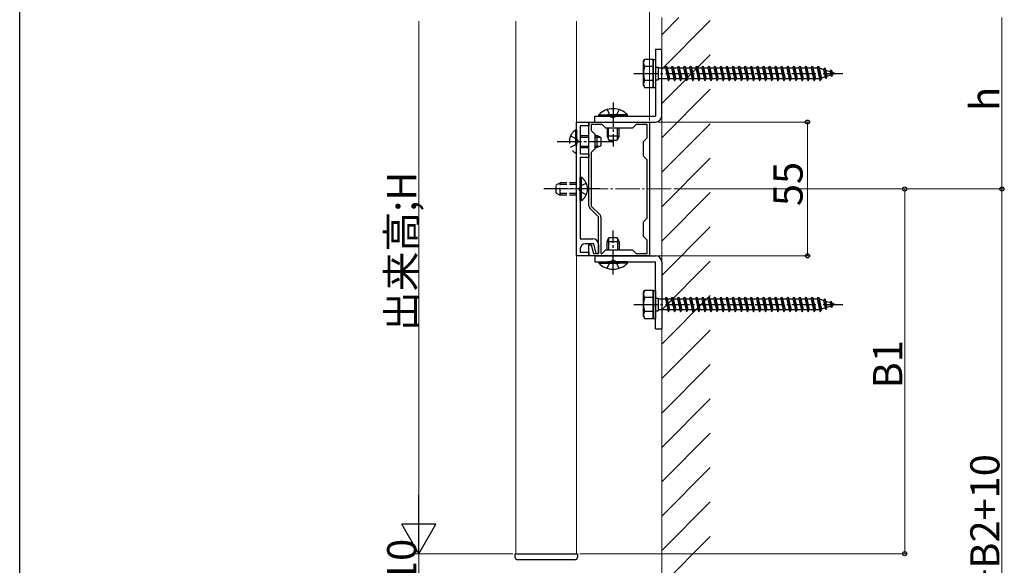
# Model space of a CAD drawing. Extents: x 0 to 1980, y 0 to 3204.
# Drawn here: x 0 to 405, y 1819 to 2044 of the extents above; entities that cross this region are included whole.
import ezdxf

# ---------------------------------------------------------------- set-up
doc = ezdxf.new("R2010")
doc.units = 0
for name, pattern in [('HIDDEN', [9.525, 6.35, -3.175]), ('YCENTER_1', [13, 10, -1, 1, -1]), ('YHIDDEN_1', [4, 3, -1])]:
    doc.linetypes.add(name, pattern=pattern)
for name, color, linetype, lineweight in [('YKK_11', 7, 'CONTINUOUS', 30), ('YKK_12', 2, 'CONTINUOUS', 13), ('YKK_13', 4, 'CONTINUOUS', 30), ('YKK_D', 6, 'CONTINUOUS', 13), ('YSS_K', 3, 'CONTINUOUS', 13)]:
    doc.layers.add(name, color=color, linetype=linetype, lineweight=lineweight)
doc.layers.add('YKK_ZWAK', color=7, linetype='CONTINUOUS')
doc.styles.get("Standard").update_dxf_attribs({"font": 'txt', "bigfont": 'BIGFONT'})

msp = doc.modelspace()

# ---------------------------------------------------------------- linework, layer by layer
at = {"layer": 'YKK_11', "linetype": 'ByBlock', "lineweight": -2, "ltscale": 0.5}
for p, q in [((229.22, 1946.53), (229.22, 2001.53)), ((229.22, 2001.53), (234.22, 2001.53)), ((234.22, 2000.03), (230.72, 2000.03)), ((230.72, 2000.03), (230.72, 1988.53)), ((234.22, 2001.53), (234.22, 2000.03)), ((234.22, 1967.07), (234.22, 2001.53)), ((234.22, 2001.53), (259.22, 2001.53)), ((239.72, 2000.53), (235.22, 2000.53)), ((235.22, 2000.53), (235.22, 1998.03)), ((235.22, 1998.03), (236.72, 1996.53)), ((241.22, 1999.03), (239.72, 2000.53)), ((252.22, 1999.03), (241.22, 1999.03)), ((253.72, 2000.53), (252.22, 1999.03)), ((258.22, 2000.53), (253.72, 2000.53)), ((258.22, 1995.03), (258.22, 2000.53)), ((259.22, 2001.53), (259.22, 1946.53)), ((236.72, 1996.53), (236.72, 1990.53)), ((256.72, 1993.53), (258.22, 1995.03)), ((236.72, 1990.53), (235.22, 1989.03)), ((256.72, 1987.53), (256.72, 1993.53)), ((230.72, 1988.53), (234.22, 1988.53)), ((234.22, 1987.03), (230.72, 1987.03)), ((230.72, 1987.03), (230.72, 1953.53)), ((234.22, 1988.53), (234.22, 1987.03)), ((235.22, 1989.03), (235.22, 1966.95)), ((258.22, 1986.03), (256.72, 1987.53)), ((258.22, 1962.03), (258.22, 1986.03)), ((258.22, 1962.03), (258.22, 1986.03)), ((238.22, 1962.53), (234.6, 1966.15)), ((235.22, 1966.95), (238.84, 1963.33)), ((238.22, 1947.53), (238.22, 1962.53)), ((239.22, 1962.41), (239.22, 1947.53)), ((256.72, 1960.53), (258.22, 1962.03)), ((256.72, 1954.53), (256.72, 1960.53)), ((230.72, 1953.53), (235.92, 1953.53)), ((258.22, 1953.03), (256.72, 1954.53)), ((230.72, 1949.53), (230.72, 1948.03)), ((236.22, 1951.53), (232.72, 1951.53)), ((234.22, 1946.53), (234.22, 1951.03)), ((234.22, 1951.03), (235.22, 1951.03)), ((235.22, 1951.03), (236.16, 1947.53)), ((237.29, 1947.53), (236.22, 1951.53)), ((238.22, 1951.23), (238.22, 1947.53)), ((258.22, 1947.53), (258.22, 1953.03)), ((234.22, 1946.53), (229.22, 1946.53)), ((230.72, 1948.03), (234.22, 1948.03)), ((234.22, 1948.03), (234.22, 1946.53)), ((259.22, 1946.53), (234.22, 1946.53)), ((236.16, 1947.53), (238.22, 1947.53)), ((238.22, 1947.53), (237.29, 1947.53)), ((239.22, 1947.53), (239.72, 1947.53)), ((239.72, 1947.53), (241.22, 1949.03)), ((241.22, 1949.03), (252.22, 1949.03)), ((252.22, 1949.03), (253.72, 1947.53)), ((253.72, 1947.53), (258.22, 1947.53))]:
    msp.add_line(p, q, dxfattribs=at)
for centre, radius, start, end in [((235.52, 1967.07), 1.3, 180, 225), ((237.92, 1962.41), 1.3, 360, 45), ((235.92, 1951.23), 2.3, 0, 90), ((232.72, 1949.53), 2, 90, 180)]:
    msp.add_arc(centre, radius, start, end, dxfattribs=at)
at = {"layer": 'YKK_12', "ltscale": 0.5}
for p, q in [((204.22, 2042.96), (204.22, 1824.03)), ((229.22, 1824.03), (229.22, 2042.96)), ((204.22, 1824.03), (229.22, 1824.03))]:
    msp.add_line(p, q, dxfattribs=at)
at = {"layer": 'YKK_12', "linetype": 'YCENTER_1'}
msp.add_line((268.16, 1974.03), (218.89, 1974.03), dxfattribs=at)
at = {"layer": 'YKK_13', "ltscale": 0.5}
for p, q in [((261.72, 2031.53), (264.22, 2031.53)), ((261.72, 2031.53), (261.72, 2004.03)), ((264.22, 2004.03), (264.22, 2031.53)), ((256.72, 2026.53), (257.15, 2027.28)), ((256.72, 2016.53), (256.72, 2026.53)), ((260.72, 2027.28), (257.15, 2027.28)), ((260.72, 2027.28), (261.72, 2027.28)), ((260.72, 2027.28), (260.72, 2015.78)), ((260.72, 2015.78), (260.72, 2027.28)), ((261.72, 2027.28), (261.72, 2015.78)), ((260.72, 2024.42), (257.17, 2024.42)), ((261.72, 2024.13), (262.72, 2024.13)), ((262.72, 2024.13), (262.72, 2018.93)), ((262.72, 2023.78), (265.72, 2023.78)), ((265.72, 2023.78), (266.22, 2024.53)), ((265.72, 2023.78), (266.72, 2019.28)), ((266.22, 2024.53), (266.47, 2023.78)), ((266.22, 2024.53), (266.97, 2018.53)), ((266.47, 2023.78), (268.22, 2023.78)), ((266.47, 2023.78), (267.47, 2019.28)), ((268.22, 2023.78), (268.72, 2024.53)), ((268.22, 2023.78), (269.22, 2019.28)), ((268.72, 2024.53), (268.97, 2023.78)), ((268.72, 2024.53), (269.47, 2018.53)), ((268.97, 2023.78), (270.72, 2023.78)), ((268.97, 2023.78), (269.97, 2019.28)), ((270.72, 2023.78), (271.22, 2024.53)), ((270.72, 2023.78), (271.72, 2019.28)), ((271.22, 2024.53), (271.47, 2023.78)), ((271.22, 2024.53), (271.97, 2018.53)), ((271.47, 2023.78), (273.22, 2023.78)), ((271.47, 2023.78), (272.47, 2019.28)), ((273.22, 2023.78), (273.72, 2024.53)), ((273.22, 2023.78), (274.22, 2019.28)), ((273.72, 2024.53), (273.97, 2023.78)), ((273.72, 2024.53), (274.47, 2018.53)), ((273.97, 2023.78), (275.72, 2023.78)), ((273.97, 2023.78), (274.97, 2019.28)), ((275.72, 2023.78), (276.22, 2024.53)), ((275.72, 2023.78), (276.72, 2019.28)), ((276.22, 2024.53), (276.47, 2023.78)), ((276.22, 2024.53), (276.97, 2018.53)), ((276.47, 2023.78), (278.22, 2023.78)), ((276.47, 2023.78), (277.47, 2019.28)), ((278.22, 2023.78), (278.72, 2024.53)), ((278.22, 2023.78), (279.22, 2019.28)), ((278.72, 2024.53), (278.97, 2023.78)), ((278.72, 2024.53), (279.47, 2018.53)), ((278.97, 2023.78), (280.72, 2023.78)), ((278.97, 2023.78), (279.97, 2019.28)), ((280.72, 2023.78), (281.22, 2024.53)), ((280.72, 2023.78), (281.72, 2019.28)), ((281.22, 2024.53), (281.47, 2023.78)), ((281.22, 2024.53), (281.97, 2018.53)), ((281.47, 2023.78), (283.22, 2023.78)), ((281.47, 2023.78), (282.47, 2019.28)), ((283.22, 2023.78), (283.72, 2024.53)), ((283.22, 2023.78), (284.22, 2019.28)), ((283.72, 2024.53), (283.97, 2023.78)), ((283.72, 2024.53), (284.47, 2018.53)), ((283.97, 2023.78), (285.72, 2023.78)), ((283.97, 2023.78), (284.97, 2019.28)), ((285.72, 2023.78), (286.22, 2024.53)), ((285.72, 2023.78), (286.72, 2019.28)), ((286.22, 2024.53), (286.47, 2023.78)), ((286.22, 2024.53), (286.97, 2018.53)), ((286.47, 2023.78), (288.22, 2023.78)), ((286.47, 2023.78), (287.47, 2019.28)), ((288.22, 2023.78), (288.72, 2024.53)), ((288.22, 2023.78), (289.22, 2019.28)), ((288.72, 2024.53), (288.97, 2023.78)), ((288.72, 2024.53), (289.47, 2018.53)), ((288.97, 2023.78), (290.72, 2023.78)), ((288.97, 2023.78), (289.97, 2019.28)), ((290.72, 2023.78), (291.22, 2024.53)), ((290.72, 2023.78), (291.72, 2019.28)), ((291.22, 2024.53), (291.47, 2023.78)), ((291.22, 2024.53), (291.97, 2018.53)), ((291.47, 2023.78), (293.22, 2023.78)), ((291.47, 2023.78), (292.47, 2019.28)), ((293.22, 2023.78), (293.72, 2024.53)), ((293.22, 2023.78), (294.22, 2019.28)), ((293.72, 2024.53), (293.97, 2023.78)), ((293.72, 2024.53), (294.47, 2018.53)), ((293.97, 2023.78), (295.72, 2023.78)), ((293.97, 2023.78), (294.97, 2019.28)), ((295.72, 2023.78), (296.22, 2024.53)), ((295.72, 2023.78), (296.72, 2019.28)), ((296.22, 2024.53), (296.47, 2023.78)), ((296.22, 2024.53), (296.97, 2018.53)), ((296.47, 2023.78), (298.22, 2023.78)), ((296.47, 2023.78), (297.47, 2019.28)), ((298.22, 2023.78), (298.72, 2024.53)), ((298.22, 2023.78), (299.22, 2019.28)), ((298.72, 2024.53), (298.97, 2023.78)), ((298.72, 2024.53), (299.47, 2018.53)), ((298.97, 2023.78), (300.72, 2023.78)), ((298.97, 2023.78), (299.97, 2019.28)), ((300.72, 2023.78), (301.22, 2024.53)), ((300.72, 2023.78), (301.72, 2019.28)), ((301.22, 2024.53), (301.47, 2023.78)), ((301.22, 2024.53), (301.97, 2018.53)), ((301.47, 2023.78), (303.22, 2023.78)), ((301.47, 2023.78), (302.47, 2019.28)), ((303.22, 2023.78), (303.72, 2024.53)), ((303.22, 2023.78), (304.22, 2019.28)), ((303.72, 2024.53), (303.97, 2023.78)), ((303.72, 2024.53), (304.47, 2018.53)), ((303.97, 2023.78), (305.72, 2023.78)), ((303.97, 2023.78), (304.97, 2019.28)), ((305.72, 2023.78), (306.22, 2024.53)), ((305.72, 2023.78), (306.72, 2019.28)), ((306.22, 2024.53), (306.47, 2023.78)), ((306.22, 2024.53), (306.97, 2018.53)), ((306.47, 2023.78), (308.22, 2023.78)), ((306.47, 2023.78), (307.47, 2019.28)), ((308.22, 2023.78), (308.72, 2024.53)), ((308.22, 2023.78), (309.22, 2019.28)), ((308.72, 2024.53), (308.97, 2023.78)), ((308.72, 2024.53), (309.47, 2018.53)), ((308.97, 2023.78), (310.72, 2023.78)), ((308.97, 2023.78), (309.97, 2019.28)), ((310.72, 2023.78), (311.22, 2024.53)), ((310.72, 2023.78), (311.72, 2019.28)), ((311.22, 2024.53), (311.47, 2023.78)), ((311.22, 2024.53), (311.97, 2018.53)), ((311.47, 2023.78), (313.22, 2023.78)), ((311.47, 2023.78), (312.47, 2019.28)), ((313.22, 2023.78), (313.72, 2024.53)), ((313.22, 2023.78), (314.22, 2019.28)), ((313.72, 2024.53), (313.97, 2023.78)), ((313.72, 2024.53), (314.47, 2018.53)), ((313.97, 2023.78), (315.72, 2023.78)), ((313.97, 2023.78), (314.97, 2019.28)), ((315.72, 2023.78), (316.22, 2024.53)), ((315.72, 2023.78), (316.72, 2019.28)), ((316.22, 2024.53), (316.47, 2023.78)), ((316.22, 2024.53), (316.97, 2018.53)), ((316.47, 2023.78), (318.22, 2023.78)), ((316.47, 2023.78), (317.47, 2019.28)), ((318.22, 2023.78), (318.72, 2024.53)), ((318.22, 2023.78), (319.22, 2019.28)), ((318.72, 2024.53), (318.97, 2023.78)), ((318.72, 2024.53), (319.47, 2018.53)), ((318.97, 2023.78), (320.72, 2023.78)), ((318.97, 2023.78), (319.97, 2019.28)), ((320.72, 2023.78), (321.22, 2024.53)), ((320.72, 2023.78), (321.72, 2019.28)), ((321.22, 2024.53), (321.47, 2023.78)), ((321.22, 2024.53), (321.97, 2018.53)), ((321.47, 2023.78), (323.22, 2023.78)), ((321.47, 2023.78), (322.47, 2019.28)), ((323.22, 2023.78), (323.72, 2024.53)), ((323.22, 2023.78), (324.22, 2019.28)), ((323.72, 2024.53), (323.97, 2023.78)), ((323.72, 2024.53), (324.47, 2018.53)), ((323.97, 2023.78), (325.72, 2023.78)), ((323.97, 2023.78), (324.97, 2019.28)), ((325.72, 2023.78), (326.22, 2024.53)), ((325.72, 2023.78), (326.72, 2019.28)), ((326.22, 2024.53), (326.47, 2023.78)), ((326.22, 2024.53), (326.97, 2018.53)), ((326.47, 2023.78), (328.22, 2023.78)), ((326.47, 2023.78), (327.47, 2019.28)), ((328.22, 2023.78), (328.72, 2024.53)), ((328.22, 2023.78), (329.22, 2019.28)), ((328.72, 2024.53), (328.97, 2023.78)), ((328.72, 2024.53), (329.47, 2018.53)), ((328.97, 2023.78), (329.18, 2023.78)), ((328.97, 2023.78), (329.97, 2019.28)), ((329.18, 2023.78), (330.85, 2023.21)), ((331.3, 2023.85), (330.85, 2023.21)), ((330.85, 2023.21), (331.54, 2020.09)), ((331.3, 2023.85), (331.66, 2022.93)), ((331.3, 2023.85), (331.86, 2019.41)), ((331.66, 2022.93), (333.55, 2022.28)), ((331.66, 2022.93), (332.24, 2020.33)), ((333.92, 2022.95), (333.55, 2022.28)), ((333.55, 2022.28), (333.86, 2020.89)), ((333.92, 2022.95), (334.36, 2022)), ((333.92, 2022.95), (334.26, 2020.24)), ((260.72, 2018.65), (257.17, 2018.65)), ((261.72, 2018.93), (262.72, 2018.93)), ((266.72, 2019.28), (262.72, 2019.28)), ((266.72, 2019.28), (266.97, 2018.53)), ((266.97, 2018.53), (267.47, 2019.28)), ((269.22, 2019.28), (267.47, 2019.28)), ((269.22, 2019.28), (269.47, 2018.53)), ((269.47, 2018.53), (269.97, 2019.28)), ((271.72, 2019.28), (269.97, 2019.28)), ((271.72, 2019.28), (271.97, 2018.53)), ((271.97, 2018.53), (272.47, 2019.28)), ((274.22, 2019.28), (272.47, 2019.28)), ((274.22, 2019.28), (274.47, 2018.53)), ((274.47, 2018.53), (274.97, 2019.28)), ((276.72, 2019.28), (274.97, 2019.28)), ((276.72, 2019.28), (276.97, 2018.53)), ((276.97, 2018.53), (277.47, 2019.28)), ((279.22, 2019.28), (277.47, 2019.28)), ((279.22, 2019.28), (279.47, 2018.53)), ((279.47, 2018.53), (279.97, 2019.28)), ((281.72, 2019.28), (279.97, 2019.28)), ((281.72, 2019.28), (281.97, 2018.53)), ((281.97, 2018.53), (282.47, 2019.28)), ((284.22, 2019.28), (282.47, 2019.28)), ((284.22, 2019.28), (284.47, 2018.53)), ((284.47, 2018.53), (284.97, 2019.28)), ((286.72, 2019.28), (284.97, 2019.28)), ((286.72, 2019.28), (286.97, 2018.53)), ((286.97, 2018.53), (287.47, 2019.28)), ((289.22, 2019.28), (287.47, 2019.28)), ((289.22, 2019.28), (289.47, 2018.53)), ((289.47, 2018.53), (289.97, 2019.28)), ((291.72, 2019.28), (289.97, 2019.28)), ((291.72, 2019.28), (291.97, 2018.53)), ((291.97, 2018.53), (292.47, 2019.28)), ((294.22, 2019.28), (292.47, 2019.28)), ((294.22, 2019.28), (294.47, 2018.53)), ((294.47, 2018.53), (294.97, 2019.28)), ((296.72, 2019.28), (294.97, 2019.28)), ((296.72, 2019.28), (296.97, 2018.53)), ((296.97, 2018.53), (297.47, 2019.28)), ((299.22, 2019.28), (297.47, 2019.28)), ((299.22, 2019.28), (299.47, 2018.53)), ((299.47, 2018.53), (299.97, 2019.28)), ((301.72, 2019.28), (299.97, 2019.28)), ((301.72, 2019.28), (301.97, 2018.53)), ((301.97, 2018.53), (302.47, 2019.28)), ((304.22, 2019.28), (302.47, 2019.28)), ((304.22, 2019.28), (304.47, 2018.53)), ((304.47, 2018.53), (304.97, 2019.28)), ((306.72, 2019.28), (304.97, 2019.28)), ((306.72, 2019.28), (306.97, 2018.53)), ((306.97, 2018.53), (307.47, 2019.28)), ((309.22, 2019.28), (307.47, 2019.28)), ((309.22, 2019.28), (309.47, 2018.53)), ((309.47, 2018.53), (309.97, 2019.28)), ((311.72, 2019.28), (309.97, 2019.28)), ((311.72, 2019.28), (311.97, 2018.53)), ((311.97, 2018.53), (312.47, 2019.28)), ((314.22, 2019.28), (312.47, 2019.28)), ((314.22, 2019.28), (314.47, 2018.53)), ((314.47, 2018.53), (314.97, 2019.28)), ((316.72, 2019.28), (314.97, 2019.28)), ((316.72, 2019.28), (316.97, 2018.53)), ((316.97, 2018.53), (317.47, 2019.28)), ((319.22, 2019.28), (317.47, 2019.28)), ((319.22, 2019.28), (319.47, 2018.53)), ((319.47, 2018.53), (319.97, 2019.28)), ((321.72, 2019.28), (319.97, 2019.28)), ((321.72, 2019.28), (321.97, 2018.53)), ((321.97, 2018.53), (322.47, 2019.28)), ((324.22, 2019.28), (322.47, 2019.28)), ((324.22, 2019.28), (324.47, 2018.53)), ((324.47, 2018.53), (324.97, 2019.28)), ((326.72, 2019.28), (324.97, 2019.28)), ((326.72, 2019.28), (326.97, 2018.53)), ((326.97, 2018.53), (327.47, 2019.28)), ((329.18, 2019.28), (327.47, 2019.28)), ((329.22, 2019.29), (329.18, 2019.28)), ((329.22, 2019.28), (329.47, 2018.53)), ((329.47, 2018.53), (329.97, 2019.28)), ((331.54, 2020.09), (329.91, 2019.53)), ((331.86, 2019.41), (331.54, 2020.09)), ((331.86, 2019.41), (332.24, 2020.33)), ((333.86, 2020.89), (332.24, 2020.33)), ((334.26, 2020.24), (333.86, 2020.89)), ((334.26, 2020.24), (334.56, 2021.13)), ((334.36, 2022), (335.72, 2021.53)), ((334.36, 2022), (334.56, 2021.13)), ((335.72, 2021.53), (334.56, 2021.13)), ((256.72, 2016.53), (257.15, 2015.78)), ((257.15, 2015.78), (260.72, 2015.78)), ((260.72, 2015.78), (261.72, 2015.78)), ((236.72, 2004.03), (261.72, 2004.03)), ((236.72, 2001.53), (236.72, 2004.03)), ((238.32, 2004.54), (246.72, 2004.54)), ((238.32, 2004.03), (238.32, 2004.54)), ((238.32, 2004.03), (246.72, 2004.03)), ((250.12, 2004.54), (241.72, 2004.54)), ((250.12, 2004.03), (241.72, 2004.03)), ((250.12, 2004.03), (250.12, 2004.54)), ((236.72, 2001.53), (261.72, 2001.53)), ((241.72, 1999.03), (241.72, 1995.73)), ((242.37, 1994.34), (242.37, 1999.03)), ((246.06, 1994.34), (246.06, 1999.03)), ((246.72, 1995.73), (246.72, 1999.03)), ((246.72, 1995.73), (241.72, 1995.73)), ((241.72, 1995.73), (242.52, 1994.03)), ((242.52, 1994.03), (245.92, 1994.03)), ((246.72, 1995.73), (245.92, 1994.03)), ((241.72, 1952.33), (242.52, 1954.03)), ((242.37, 1953.72), (242.37, 1949.03)), ((242.52, 1954.03), (245.92, 1954.03)), ((246.72, 1952.33), (245.92, 1954.03)), ((246.06, 1953.72), (246.06, 1949.03)), ((241.72, 1949.03), (241.72, 1952.33)), ((246.72, 1952.33), (241.72, 1952.33)), ((246.72, 1952.33), (246.72, 1949.03)), ((236.72, 1946.53), (261.72, 1946.53)), ((236.72, 1946.53), (236.72, 1944.03)), ((236.72, 1944.03), (261.72, 1944.03)), ((238.32, 1944.03), (246.72, 1944.03)), ((238.32, 1944.03), (238.32, 1943.52)), ((238.32, 1943.52), (246.72, 1943.52)), ((250.12, 1944.03), (241.72, 1944.03)), ((250.12, 1943.52), (241.72, 1943.52)), ((250.12, 1944.03), (250.12, 1943.52)), ((261.72, 1916.53), (261.72, 1944.03)), ((264.22, 1944.03), (264.22, 1916.53)), ((256.72, 1931.53), (257.15, 1932.28)), ((256.72, 1921.53), (256.72, 1931.53)), ((260.72, 1932.28), (257.15, 1932.28)), ((260.72, 1929.42), (257.17, 1929.42)), ((260.72, 1932.28), (261.72, 1932.28)), ((260.72, 1932.28), (260.72, 1920.78)), ((260.72, 1920.78), (260.72, 1932.28)), ((261.72, 1932.28), (261.72, 1920.78)), ((261.72, 1929.13), (262.72, 1929.13)), ((262.72, 1929.13), (262.72, 1923.93)), ((265.72, 1928.78), (266.22, 1929.53)), ((266.22, 1929.53), (266.47, 1928.78)), ((266.22, 1929.53), (266.97, 1923.53)), ((268.22, 1928.78), (268.72, 1929.53)), ((268.72, 1929.53), (268.97, 1928.78)), ((268.72, 1929.53), (269.47, 1923.53)), ((270.72, 1928.78), (271.22, 1929.53)), ((271.22, 1929.53), (271.47, 1928.78)), ((271.22, 1929.53), (271.97, 1923.53)), ((273.22, 1928.78), (273.72, 1929.53)), ((273.72, 1929.53), (273.97, 1928.78)), ((273.72, 1929.53), (274.47, 1923.53)), ((275.72, 1928.78), (276.22, 1929.53)), ((276.22, 1929.53), (276.47, 1928.78)), ((276.22, 1929.53), (276.97, 1923.53)), ((278.22, 1928.78), (278.72, 1929.53)), ((278.72, 1929.53), (278.97, 1928.78)), ((278.72, 1929.53), (279.47, 1923.53)), ((280.72, 1928.78), (281.22, 1929.53)), ((281.22, 1929.53), (281.47, 1928.78)), ((281.22, 1929.53), (281.97, 1923.53)), ((283.22, 1928.78), (283.72, 1929.53)), ((283.72, 1929.53), (283.97, 1928.78)), ((283.72, 1929.53), (284.47, 1923.53)), ((285.72, 1928.78), (286.22, 1929.53)), ((286.22, 1929.53), (286.47, 1928.78)), ((286.22, 1929.53), (286.97, 1923.53)), ((288.22, 1928.78), (288.72, 1929.53)), ((288.72, 1929.53), (288.97, 1928.78)), ((288.72, 1929.53), (289.47, 1923.53)), ((290.72, 1928.78), (291.22, 1929.53)), ((291.22, 1929.53), (291.47, 1928.78)), ((291.22, 1929.53), (291.97, 1923.53)), ((293.22, 1928.78), (293.72, 1929.53)), ((293.72, 1929.53), (293.97, 1928.78)), ((293.72, 1929.53), (294.47, 1923.53)), ((295.72, 1928.78), (296.22, 1929.53)), ((296.22, 1929.53), (296.47, 1928.78)), ((296.22, 1929.53), (296.97, 1923.53)), ((298.22, 1928.78), (298.72, 1929.53)), ((298.72, 1929.53), (298.97, 1928.78)), ((298.72, 1929.53), (299.47, 1923.53)), ((300.72, 1928.78), (301.22, 1929.53)), ((301.22, 1929.53), (301.47, 1928.78)), ((301.22, 1929.53), (301.97, 1923.53)), ((303.22, 1928.78), (303.72, 1929.53)), ((303.72, 1929.53), (303.97, 1928.78)), ((303.72, 1929.53), (304.47, 1923.53)), ((305.72, 1928.78), (306.22, 1929.53)), ((306.22, 1929.53), (306.47, 1928.78)), ((306.22, 1929.53), (306.97, 1923.53)), ((308.22, 1928.78), (308.72, 1929.53)), ((308.72, 1929.53), (308.97, 1928.78)), ((308.72, 1929.53), (309.47, 1923.53)), ((310.72, 1928.78), (311.22, 1929.53)), ((311.22, 1929.53), (311.47, 1928.78)), ((311.22, 1929.53), (311.97, 1923.53)), ((313.22, 1928.78), (313.72, 1929.53)), ((313.72, 1929.53), (313.97, 1928.78)), ((313.72, 1929.53), (314.47, 1923.53)), ((315.72, 1928.78), (316.22, 1929.53)), ((316.22, 1929.53), (316.47, 1928.78)), ((316.22, 1929.53), (316.97, 1923.53)), ((318.22, 1928.78), (318.72, 1929.53)), ((318.72, 1929.53), (318.97, 1928.78)), ((318.72, 1929.53), (319.47, 1923.53)), ((320.72, 1928.78), (321.22, 1929.53)), ((321.22, 1929.53), (321.47, 1928.78)), ((321.22, 1929.53), (321.97, 1923.53)), ((323.22, 1928.78), (323.72, 1929.53)), ((323.72, 1929.53), (323.97, 1928.78)), ((323.72, 1929.53), (324.47, 1923.53)), ((325.72, 1928.78), (326.22, 1929.53)), ((326.22, 1929.53), (326.47, 1928.78)), ((326.22, 1929.53), (326.97, 1923.53)), ((328.22, 1928.78), (328.72, 1929.53)), ((328.72, 1929.53), (328.97, 1928.78)), ((328.72, 1929.53), (329.47, 1923.53)), ((331.3, 1928.84), (330.85, 1928.21)), ((331.3, 1928.84), (331.66, 1927.93)), ((331.3, 1928.84), (331.86, 1924.41)), ((262.72, 1928.78), (265.72, 1928.78)), ((265.72, 1928.78), (266.72, 1924.28)), ((266.47, 1928.78), (268.22, 1928.78)), ((266.47, 1928.78), (267.47, 1924.28)), ((268.22, 1928.78), (269.22, 1924.28)), ((268.97, 1928.78), (270.72, 1928.78)), ((268.97, 1928.78), (269.97, 1924.28)), ((270.72, 1928.78), (271.72, 1924.28)), ((271.47, 1928.78), (273.22, 1928.78)), ((271.47, 1928.78), (272.47, 1924.28)), ((273.22, 1928.78), (274.22, 1924.28)), ((273.97, 1928.78), (275.72, 1928.78)), ((273.97, 1928.78), (274.97, 1924.28)), ((275.72, 1928.78), (276.72, 1924.28)), ((276.47, 1928.78), (278.22, 1928.78)), ((276.47, 1928.78), (277.47, 1924.28)), ((278.22, 1928.78), (279.22, 1924.28)), ((278.97, 1928.78), (280.72, 1928.78)), ((278.97, 1928.78), (279.97, 1924.28)), ((280.72, 1928.78), (281.72, 1924.28)), ((281.47, 1928.78), (283.22, 1928.78)), ((281.47, 1928.78), (282.47, 1924.28)), ((283.22, 1928.78), (284.22, 1924.28)), ((283.97, 1928.78), (285.72, 1928.78)), ((283.97, 1928.78), (284.97, 1924.28)), ((285.72, 1928.78), (286.72, 1924.28)), ((286.47, 1928.78), (288.22, 1928.78)), ((286.47, 1928.78), (287.47, 1924.28)), ((288.22, 1928.78), (289.22, 1924.28)), ((288.97, 1928.78), (290.72, 1928.78)), ((288.97, 1928.78), (289.97, 1924.28)), ((290.72, 1928.78), (291.72, 1924.28)), ((291.47, 1928.78), (293.22, 1928.78)), ((291.47, 1928.78), (292.47, 1924.28)), ((293.22, 1928.78), (294.22, 1924.28)), ((293.97, 1928.78), (295.72, 1928.78)), ((293.97, 1928.78), (294.97, 1924.28)), ((295.72, 1928.78), (296.72, 1924.28)), ((296.47, 1928.78), (298.22, 1928.78)), ((296.47, 1928.78), (297.47, 1924.28)), ((298.22, 1928.78), (299.22, 1924.28)), ((298.97, 1928.78), (300.72, 1928.78)), ((298.97, 1928.78), (299.97, 1924.28)), ((300.72, 1928.78), (301.72, 1924.28)), ((301.47, 1928.78), (303.22, 1928.78)), ((301.47, 1928.78), (302.47, 1924.28)), ((303.22, 1928.78), (304.22, 1924.28)), ((303.97, 1928.78), (305.72, 1928.78)), ((303.97, 1928.78), (304.97, 1924.28)), ((305.72, 1928.78), (306.72, 1924.28)), ((306.47, 1928.78), (308.22, 1928.78)), ((306.47, 1928.78), (307.47, 1924.28)), ((308.22, 1928.78), (309.22, 1924.28)), ((308.97, 1928.78), (310.72, 1928.78)), ((308.97, 1928.78), (309.97, 1924.28)), ((310.72, 1928.78), (311.72, 1924.28)), ((311.47, 1928.78), (313.22, 1928.78)), ((311.47, 1928.78), (312.47, 1924.28)), ((313.22, 1928.78), (314.22, 1924.28)), ((313.97, 1928.78), (315.72, 1928.78)), ((313.97, 1928.78), (314.97, 1924.28)), ((315.72, 1928.78), (316.72, 1924.28)), ((316.47, 1928.78), (318.22, 1928.78)), ((316.47, 1928.78), (317.47, 1924.28)), ((318.22, 1928.78), (319.22, 1924.28)), ((318.97, 1928.78), (320.72, 1928.78)), ((318.97, 1928.78), (319.97, 1924.28)), ((320.72, 1928.78), (321.72, 1924.28)), ((321.47, 1928.78), (323.22, 1928.78)), ((321.47, 1928.78), (322.47, 1924.28)), ((323.22, 1928.78), (324.22, 1924.28)), ((323.97, 1928.78), (325.72, 1928.78)), ((323.97, 1928.78), (324.97, 1924.28)), ((325.72, 1928.78), (326.72, 1924.28)), ((326.47, 1928.78), (328.22, 1928.78)), ((326.47, 1928.78), (327.47, 1924.28)), ((328.22, 1928.78), (329.22, 1924.28)), ((328.97, 1928.78), (329.18, 1928.78)), ((328.97, 1928.78), (329.97, 1924.28)), ((329.18, 1928.78), (330.85, 1928.21)), ((331.54, 1925.09), (329.91, 1924.53)), ((330.85, 1928.21), (331.54, 1925.09)), ((331.86, 1924.41), (331.54, 1925.09)), ((331.66, 1927.93), (333.55, 1927.28)), ((331.66, 1927.93), (332.24, 1925.33)), ((331.86, 1924.41), (332.24, 1925.33)), ((333.86, 1925.89), (332.24, 1925.33)), ((333.92, 1927.95), (333.55, 1927.28)), ((333.55, 1927.28), (333.86, 1925.89)), ((334.26, 1925.23), (333.86, 1925.89)), ((333.92, 1927.95), (334.36, 1927)), ((333.92, 1927.95), (334.26, 1925.23)), ((334.26, 1925.23), (334.56, 1926.13)), ((334.36, 1927), (335.72, 1926.53)), ((334.36, 1927), (334.56, 1926.13)), ((335.72, 1926.53), (334.56, 1926.13)), ((256.72, 1921.53), (257.15, 1920.78)), ((257.15, 1920.78), (260.72, 1920.78)), ((260.72, 1923.65), (257.17, 1923.65)), ((260.72, 1920.78), (261.72, 1920.78)), ((261.72, 1923.93), (262.72, 1923.93)), ((266.72, 1924.28), (262.72, 1924.28)), ((266.72, 1924.28), (266.97, 1923.53)), ((266.97, 1923.53), (267.47, 1924.28)), ((269.22, 1924.28), (267.47, 1924.28)), ((269.22, 1924.28), (269.47, 1923.53)), ((269.47, 1923.53), (269.97, 1924.28)), ((271.72, 1924.28), (269.97, 1924.28)), ((271.72, 1924.28), (271.97, 1923.53)), ((271.97, 1923.53), (272.47, 1924.28)), ((274.22, 1924.28), (272.47, 1924.28)), ((274.22, 1924.28), (274.47, 1923.53)), ((274.47, 1923.53), (274.97, 1924.28)), ((276.72, 1924.28), (274.97, 1924.28)), ((276.72, 1924.28), (276.97, 1923.53)), ((276.97, 1923.53), (277.47, 1924.28)), ((279.22, 1924.28), (277.47, 1924.28)), ((279.22, 1924.28), (279.47, 1923.53)), ((279.47, 1923.53), (279.97, 1924.28)), ((281.72, 1924.28), (279.97, 1924.28)), ((281.72, 1924.28), (281.97, 1923.53)), ((281.97, 1923.53), (282.47, 1924.28)), ((284.22, 1924.28), (282.47, 1924.28)), ((284.22, 1924.28), (284.47, 1923.53)), ((284.47, 1923.53), (284.97, 1924.28)), ((286.72, 1924.28), (284.97, 1924.28)), ((286.72, 1924.28), (286.97, 1923.53)), ((286.97, 1923.53), (287.47, 1924.28)), ((289.22, 1924.28), (287.47, 1924.28)), ((289.22, 1924.28), (289.47, 1923.53)), ((289.47, 1923.53), (289.97, 1924.28)), ((291.72, 1924.28), (289.97, 1924.28)), ((291.72, 1924.28), (291.97, 1923.53)), ((291.97, 1923.53), (292.47, 1924.28)), ((294.22, 1924.28), (292.47, 1924.28)), ((294.22, 1924.28), (294.47, 1923.53)), ((294.47, 1923.53), (294.97, 1924.28)), ((296.72, 1924.28), (294.97, 1924.28)), ((296.72, 1924.28), (296.97, 1923.53)), ((296.97, 1923.53), (297.47, 1924.28)), ((299.22, 1924.28), (297.47, 1924.28)), ((299.22, 1924.28), (299.47, 1923.53)), ((299.47, 1923.53), (299.97, 1924.28)), ((301.72, 1924.28), (299.97, 1924.28)), ((301.72, 1924.28), (301.97, 1923.53)), ((301.97, 1923.53), (302.47, 1924.28)), ((304.22, 1924.28), (302.47, 1924.28)), ((304.22, 1924.28), (304.47, 1923.53)), ((304.47, 1923.53), (304.97, 1924.28)), ((306.72, 1924.28), (304.97, 1924.28)), ((306.72, 1924.28), (306.97, 1923.53)), ((306.97, 1923.53), (307.47, 1924.28)), ((309.22, 1924.28), (307.47, 1924.28)), ((309.22, 1924.28), (309.47, 1923.53)), ((309.47, 1923.53), (309.97, 1924.28)), ((311.72, 1924.28), (309.97, 1924.28)), ((311.72, 1924.28), (311.97, 1923.53)), ((311.97, 1923.53), (312.47, 1924.28)), ((314.22, 1924.28), (312.47, 1924.28)), ((314.22, 1924.28), (314.47, 1923.53)), ((314.47, 1923.53), (314.97, 1924.28)), ((316.72, 1924.28), (314.97, 1924.28)), ((316.72, 1924.28), (316.97, 1923.53)), ((316.97, 1923.53), (317.47, 1924.28)), ((319.22, 1924.28), (317.47, 1924.28)), ((319.22, 1924.28), (319.47, 1923.53)), ((319.47, 1923.53), (319.97, 1924.28)), ((321.72, 1924.28), (319.97, 1924.28)), ((321.72, 1924.28), (321.97, 1923.53)), ((321.97, 1923.53), (322.47, 1924.28)), ((324.22, 1924.28), (322.47, 1924.28)), ((324.22, 1924.28), (324.47, 1923.53)), ((324.47, 1923.53), (324.97, 1924.28)), ((326.72, 1924.28), (324.97, 1924.28)), ((326.72, 1924.28), (326.97, 1923.53)), ((326.97, 1923.53), (327.47, 1924.28)), ((329.18, 1924.28), (327.47, 1924.28)), ((329.22, 1924.29), (329.18, 1924.28)), ((329.22, 1924.28), (329.47, 1923.53)), ((329.47, 1923.53), (329.97, 1924.28)), ((261.72, 1916.53), (264.22, 1916.53)), ((203.92, 1824.03), (229.52, 1824.03)), ((203.92, 1822.53), (203.92, 1824.03)), ((229.52, 1824.03), (229.52, 1822.53)), ((228.52, 1821.53), (204.92, 1821.53))]:
    msp.add_line(p, q, dxfattribs=at)
at = {"layer": 'YKK_13', "linetype": 'YCENTER_1'}
for p, q in [((252.72, 2021.53), (338.76, 2021.53)), ((244.22, 2009.53), (244.22, 1991.5)), ((221.22, 1993.53), (244.22, 1993.53)), ((238.72, 1974.03), (215.72, 1974.03)), ((244.22, 1938.85), (244.22, 1956.88)), ((252.72, 1926.53), (338.76, 1926.53))]:
    msp.add_line(p, q, dxfattribs=at)
at = {"layer": 'YKK_13', "linetype": 'YHIDDEN_1'}
for p, q in [((241.72, 2006.64), (243.07, 2003.87)), ((246.72, 2006.64), (245.36, 2003.87)), ((243.07, 2003.87), (244.22, 2003.26)), ((245.36, 2003.87), (244.22, 2003.26)), ((220.72, 1975.73), (222.42, 1976.53)), ((220.72, 1972.33), (220.72, 1975.73)), ((229.22, 1975.88), (221.03, 1975.88)), ((222.42, 1971.53), (222.42, 1976.53)), ((229.22, 1976.53), (222.42, 1976.53)), ((230.75, 1975.18), (230.14, 1974.03)), ((230.75, 1972.89), (230.14, 1974.03)), ((233.22, 1976.38), (230.75, 1975.18)), ((220.72, 1972.33), (222.42, 1971.53)), ((229.22, 1972.19), (221.03, 1972.19)), ((229.22, 1971.53), (222.42, 1971.53)), ((233.22, 1971.68), (230.75, 1972.89)), ((241.72, 1941.42), (243.07, 1944.2)), ((243.07, 1944.2), (244.22, 1944.81)), ((245.36, 1944.2), (244.22, 1944.81)), ((246.72, 1941.42), (245.36, 1944.2))]:
    msp.add_line(p, q, dxfattribs=at)
at = {"layer": 'YKK_13', "linetype": 'HIDDEN'}
for p, q in [((228.71, 1998.28), (229.22, 1998.28)), ((228.71, 1998.28), (228.71, 1988.78)), ((229.22, 1998.28), (229.22, 1988.78)), ((226.72, 1995.88), (229.19, 1994.68)), ((229.19, 1994.68), (229.8, 1993.53)), ((226.72, 1991.18), (229.19, 1992.39)), ((229.19, 1992.39), (229.8, 1993.53)), ((228.71, 1988.78), (229.22, 1988.78))]:
    msp.add_line(p, q, dxfattribs=at)
at = {"layer": 'YKK_13'}
for p, q in [((230.72, 1996.03), (234.22, 1996.03)), ((230.72, 1995.38), (234.22, 1995.38)), ((236.72, 1996.03), (237.52, 1996.03)), ((236.72, 1995.38), (238.91, 1995.38)), ((237.52, 1996.03), (237.52, 1991.03)), ((239.22, 1995.23), (237.52, 1996.03)), ((239.22, 1995.23), (239.22, 1991.83)), ((230.72, 1991.69), (234.22, 1991.69)), ((230.72, 1991.03), (234.22, 1991.03)), ((236.72, 1991.69), (238.91, 1991.69)), ((236.72, 1991.03), (237.52, 1991.03)), ((239.22, 1991.83), (237.52, 1991.03)), ((231.23, 1978.78), (230.72, 1978.78)), ((230.72, 1969.28), (230.72, 1978.78)), ((231.23, 1969.28), (231.23, 1978.78)), ((231.23, 1969.28), (230.72, 1969.28))]:
    msp.add_line(p, q, dxfattribs=at)
at = {"layer": 'YKK_13', "ltscale": 0.5}
for centre, radius, start, end in [((259.27, 2025.86), 2.56, 146.2518, 214.3842), ((266.27, 2021.53), 9.55, 162.412, 197.588), ((259.27, 2017.2), 2.56, 145.6158, 213.7482), ((244.22, 1998.8), 8.23, 44.2189, 135.7811), ((261.72, 2004.03), 2.5, 270, 0), ((261.72, 1944.03), 2.5, 0, 90), ((244.22, 1949.26), 8.23, 224.2189, 315.7811), ((259.27, 1930.86), 2.56, 146.2518, 214.3842), ((266.27, 1926.53), 9.55, 162.412, 197.588), ((259.27, 1922.2), 2.56, 145.6158, 213.7482), ((204.92, 1822.53), 1, 180, 270), ((228.52, 1822.53), 1, 270, 0)]:
    msp.add_arc(centre, radius, start, end, dxfattribs=at)
at = {"layer": 'YKK_13', "linetype": 'HIDDEN'}
msp.add_arc((231.99, 1993.53), 5.77, 124.651, 235.349, dxfattribs=at)
at = {"layer": 'YKK_13'}
msp.add_arc((227.94, 1974.03), 5.77, 304.651, 55.349, dxfattribs=at)
at = {"layer": 'YKK_D'}
for p, q in [((259.22, 2002.23), (259.22, 2083.96)), ((259.22, 2002.23), (259.22, 2083.96)), ((164.22, 1838.03), (164.22, 2042.96)), ((404.22, 1974.03), (404.22, 2044.52)), ((262.72, 2001.53), (325.22, 2001.53)), ((324.22, 2001.53), (324.22, 1946.53)), ((269.16, 1974.03), (405.22, 1974.03)), ((269.16, 1974.03), (405.22, 1974.03)), ((269.16, 1974.03), (365.22, 1974.03)), ((364.22, 1824.03), (364.22, 1974.03)), ((404.22, 1974.03), (404.22, 1664.03)), ((262.72, 1946.53), (325.22, 1946.53)), ((202.92, 1824.03), (163.22, 1824.03)), ((202.92, 1824.03), (163.22, 1824.03)), ((164.22, 1824.03), (164.22, 1814.03)), ((230.52, 1824.03), (365.22, 1824.03))]:
    msp.add_line(p, q, dxfattribs=at)
at = {"layer": 'YKK_D', "lineweight": -2}
for p, q in [((164.22, 1824.03), (164.22, 1848.28)), ((164.22, 1824.03), (157.22, 1836.16)), ((171.22, 1836.16), (157.22, 1836.16)), ((164.22, 1824.03), (171.22, 1836.16))]:
    msp.add_line(p, q, dxfattribs=at)
at = {"layer": 'YKK_D', "linetype": 'ByBlock', "lineweight": -2}
for centre in [(324.22, 2001.53), (364.22, 1974.03), (404.22, 1974.03), (404.22, 1974.03), (324.22, 1946.53), (364.22, 1824.03)]:
    msp.add_circle(centre, 0.85, dxfattribs=at)
at = {"layer": 'YKK_ZWAK'}
msp.add_line((0, 0), (0, 3120), dxfattribs=at)
at = {"layer": 'YSS_K', "ltscale": 0.5}
for p, q in [((264.22, 2044.52), (264.22, 1594.25)), ((264.22, 2037.44), (271.3, 2044.52)), ((264.22, 2023.3), (284.22, 2043.3)), ((264.22, 2009.15), (284.22, 2029.15)), ((264.22, 1995.01), (284.22, 2015.01)), ((264.22, 1980.87), (284.22, 2000.87)), ((264.22, 1966.73), (284.22, 1986.73)), ((264.22, 1952.59), (284.22, 1972.59)), ((264.22, 1938.44), (284.22, 1958.44)), ((264.22, 1924.3), (284.22, 1944.3)), ((264.22, 1910.16), (284.22, 1930.16)), ((264.22, 1896.02), (284.22, 1916.02)), ((264.22, 1881.87), (284.22, 1901.87)), ((264.22, 1867.73), (284.22, 1887.73)), ((264.22, 1853.59), (284.22, 1873.59)), ((264.22, 1839.45), (284.22, 1859.45)), ((264.22, 1825.31), (284.22, 1845.31)), ((264.22, 1811.16), (284.22, 1831.16))]:
    msp.add_line(p, q, dxfattribs=at)

# ---------------------------------------------------------------- texts
at = {"layer": 'YKK_D'}
for s, p in [('h', (403.22, 2006.08)), ('55', (322.22, 1966.99)), ('出来高;H', (163.2, 1915.53)), ('B1', (363.22, 1891.99)), ('B1+B2+10', (403.22, 1788.95)), ('10', (163.22, 1811.99))]:
    msp.add_text(s, height=12, rotation=90, dxfattribs=at).set_placement(p)

doc.saveas('drawing.dxf')
